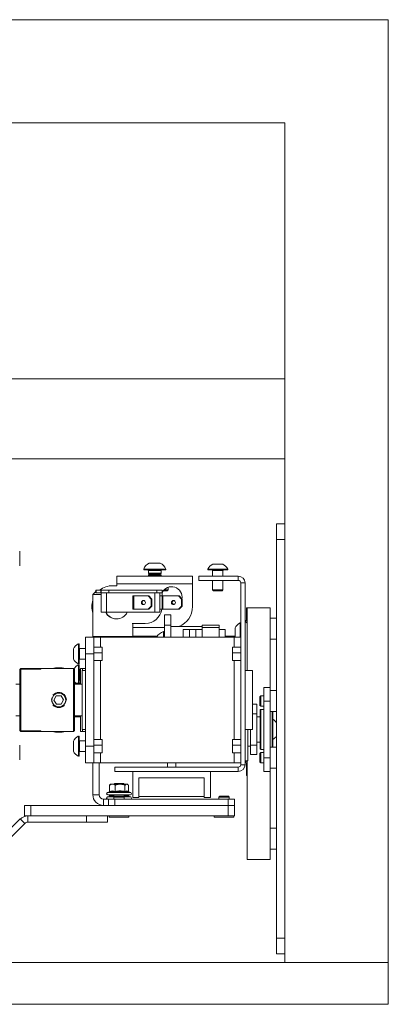
# Paper-space layout 'Sheet1(2)(2)(2)' of a CAD drawing. Units: millimetres. Extents: x 132 to 6620, y 50 to 5888.
# Drawn here: x 5368 to 5544, y 5382 to 5852 of the extents above; entities that cross this region are included whole.
import ezdxf

# ---------------------------------------------------------------- set-up
doc = ezdxf.new("R2010")
doc.units = ezdxf.units.MM

psp = doc.layouts.new('Sheet1(2)(2)(2)')

# ---------------------------------------------------------------- linework, layer by layer
at = {"color": 7, "linetype": 'Continuous', "lineweight": 0}
for p, q in [((5543.99, 5851.6), (3075.56, 5851.6)), ((5543.99, 5402.39), (5543.99, 5851.6)), ((3124.78, 5802.39), (5494.78, 5802.39)), ((5494.78, 5802.39), (5494.78, 5402.39)), ((5494.78, 5680.49), (3124.78, 5680.49)), ((5494.78, 5642.39), (5494.78, 5680.49)), ((5494.78, 5642.39), (3124.78, 5642.39)), ((5490.78, 5611.39), (5494.78, 5611.39)), ((5490.78, 5603.89), (5490.78, 5611.39)), ((5494.78, 5603.89), (5490.78, 5603.89)), ((5490.78, 5413.89), (5490.78, 5603.89)), ((5368.48, 5598.39), (5368.48, 5591.39)), ((5427.53, 5589.77), (5427.53, 5589.39)), ((5427.53, 5589.77), (5438.03, 5589.77)), ((5427.53, 5589.39), (5438.03, 5589.39)), ((5429.78, 5589.14), (5429.78, 5587.78)), ((5430.15, 5592.69), (5435.4, 5592.69)), ((5435.78, 5587.78), (5435.78, 5589.14)), ((5438.03, 5589.39), (5438.03, 5589.77)), ((5458.03, 5589.77), (5458.03, 5589.39)), ((5458.03, 5589.77), (5467.53, 5589.77)), ((5458.03, 5589.39), (5467.53, 5589.39)), ((5460.28, 5589.19), (5460.28, 5586.39)), ((5460.4, 5592.14), (5465.15, 5592.14)), ((5465.28, 5586.39), (5465.28, 5589.19)), ((5467.53, 5589.39), (5467.53, 5589.77)), ((5450.78, 5586.39), (5414.78, 5586.39)), ((5414.78, 5582.79), (5414.78, 5586.39)), ((5429.78, 5587.78), (5430.33, 5587.39)), ((5429.78, 5587.78), (5432.78, 5587.78)), ((5430.33, 5587.39), (5429.78, 5587)), ((5429.78, 5587), (5429.78, 5586.78)), ((5429.78, 5587), (5432.78, 5587)), ((5429.78, 5586.78), (5430.33, 5586.39)), ((5429.78, 5586.78), (5432.78, 5586.78)), ((5430.33, 5587.39), (5432.78, 5587.39)), ((5432.78, 5587.78), (5435.78, 5587.78)), ((5432.78, 5587.39), (5435.22, 5587.39)), ((5432.78, 5587), (5435.78, 5587)), ((5432.78, 5586.78), (5435.78, 5586.78)), ((5435.22, 5587.39), (5435.78, 5587.78)), ((5435.78, 5587), (5435.22, 5587.39)), ((5435.22, 5586.39), (5435.78, 5586.78)), ((5435.78, 5586.78), (5435.78, 5587)), ((5450.78, 5582.79), (5450.78, 5586.39)), ((5453.78, 5586.39), (5453.78, 5584.39)), ((5453.78, 5586.39), (5472.58, 5586.39)), ((5453.78, 5584.39), (5472.58, 5584.39)), ((5460.28, 5584.39), (5460.28, 5579.84)), ((5465.28, 5579.84), (5465.28, 5584.39)), ((5472.58, 5584.39), (5472.58, 5586.39)), ((5404.78, 5579.19), (5403.28, 5577.69)), ((5404.78, 5578.5), (5404.78, 5579.74)), ((5404.78, 5579.74), (5404.87, 5579.74)), ((5404.87, 5578.5), (5404.87, 5579.74)), ((5404.87, 5579.74), (5407.18, 5579.74)), ((5407.18, 5578.5), (5407.18, 5579.74)), ((5407.18, 5579.74), (5407.28, 5579.74)), ((5407.28, 5578.5), (5407.28, 5579.74)), ((5407.28, 5579.74), (5410.92, 5579.74)), ((5410.92, 5578.5), (5410.92, 5579.74)), ((5410.92, 5579.74), (5433.84, 5579.74)), ((5412.78, 5581.89), (5414.78, 5581.89)), ((5414.78, 5581.89), (5414.78, 5582.79)), ((5450.78, 5582.79), (5414.78, 5582.79)), ((5433.84, 5578.5), (5433.84, 5579.74)), ((5433.84, 5579.74), (5436.28, 5579.74)), ((5436.28, 5578.5), (5436.28, 5579.74)), ((5438.63, 5579.39), (5436.78, 5579.39)), ((5437.21, 5579.89), (5439.13, 5579.89)), ((5438.63, 5579.39), (5439.13, 5579.89)), ((5439.13, 5579.89), (5439.13, 5581.11)), ((5450.78, 5571.89), (5450.78, 5582.79)), ((5460.28, 5579.84), (5460.72, 5579.39)), ((5460.28, 5579.84), (5465.28, 5579.84)), ((5460.72, 5579.39), (5464.83, 5579.39)), ((5464.83, 5579.39), (5465.28, 5579.84)), ((5473.78, 5583.19), (5475.78, 5583.19)), ((5473.78, 5496.59), (5473.78, 5583.19)), ((5475.78, 5496.59), (5475.78, 5583.19)), ((5403.28, 5577.69), (5403.28, 5557.69)), ((5403.36, 5577.69), (5403.28, 5577.69)), ((5407.28, 5577.69), (5403.36, 5577.69)), ((5404.78, 5578.5), (5404.87, 5578.5)), ((5404.87, 5578.5), (5407.18, 5578.5)), ((5407.18, 5578.5), (5407.28, 5578.5)), ((5407.28, 5578.5), (5410.92, 5578.5)), ((5407.28, 5569.19), (5407.28, 5578.49)), ((5409.78, 5578.49), (5407.28, 5578.49)), ((5409.78, 5569.19), (5409.78, 5578.49)), ((5432.78, 5578.49), (5409.78, 5578.49)), ((5410.92, 5578.5), (5433.84, 5578.5)), ((5422.28, 5570.69), (5422.28, 5576.99)), ((5422.9, 5576.99), (5422.28, 5576.99)), ((5422.9, 5570.69), (5422.9, 5576.99)), ((5422.9, 5576.99), (5429.69, 5576.99)), ((5431.08, 5575.49), (5429.69, 5576.99)), ((5429.69, 5576.99), (5430.01, 5576.99)), ((5430.01, 5576.99), (5431.4, 5575.49)), ((5431.08, 5572.19), (5431.08, 5575.49)), ((5431.4, 5575.49), (5431.08, 5575.49)), ((5431.4, 5572.19), (5431.4, 5575.49)), ((5432.78, 5569.19), (5432.78, 5578.49)), ((5435.28, 5578.49), (5432.78, 5578.49)), ((5433.84, 5578.5), (5436.28, 5578.5)), ((5435.28, 5569.19), (5435.28, 5578.49)), ((5435.28, 5576.99), (5436.3, 5576.99)), ((5436.28, 5578.5), (5436.28, 5576.99)), ((5436.3, 5570.69), (5436.3, 5576.99)), ((5436.6, 5576.99), (5436.3, 5576.99)), ((5436.6, 5570.69), (5436.6, 5576.99)), ((5436.6, 5576.99), (5444.07, 5576.99)), ((5445.5, 5575.49), (5444.07, 5576.99)), ((5444.07, 5576.99), (5444.33, 5576.99)), ((5444.33, 5576.99), (5445.76, 5575.49)), ((5444.38, 5576.99), (5444.33, 5576.99)), ((5445.76, 5575.49), (5444.38, 5576.99)), ((5445.76, 5575.49), (5445.5, 5575.49)), ((5445.5, 5572.19), (5445.5, 5575.49)), ((5445.76, 5572.19), (5445.76, 5575.49)), ((5422.9, 5570.69), (5422.28, 5570.69)), ((5422.9, 5570.69), (5429.69, 5570.69)), ((5429.69, 5570.69), (5431.08, 5572.19)), ((5430.01, 5570.69), (5429.69, 5570.69)), ((5431.4, 5572.19), (5430.01, 5570.69)), ((5431.08, 5572.19), (5431.4, 5572.19)), ((5435.28, 5570.69), (5436.3, 5570.69)), ((5436.6, 5570.69), (5436.3, 5570.69)), ((5436.6, 5570.69), (5444.07, 5570.69)), ((5441.46, 5573.09), (5442.32, 5573.09)), ((5444.07, 5570.69), (5445.5, 5572.19)), ((5444.33, 5570.69), (5444.07, 5570.69)), ((5445.76, 5572.19), (5444.33, 5570.69)), ((5444.38, 5570.69), (5444.33, 5570.69)), ((5444.38, 5570.69), (5445.76, 5572.19)), ((5445.5, 5572.19), (5445.76, 5572.19)), ((5476.47, 5565.34), (5476.47, 5571.39)), ((5476.47, 5571.39), (5476.78, 5571.39)), ((5487.78, 5571.39), (5476.78, 5571.39)), ((5476.78, 5541.39), (5476.78, 5571.39)), ((5487.78, 5533.39), (5487.78, 5571.39)), ((5409.78, 5569.19), (5407.28, 5569.19)), ((5432.78, 5569.19), (5409.78, 5569.19)), ((5414.47, 5566.02), (5414.61, 5566.02)), ((5435.28, 5569.19), (5432.78, 5569.19)), ((5437.38, 5567.99), (5440.38, 5567.99)), ((5437.38, 5562.99), (5437.38, 5567.99)), ((5440.38, 5567.99), (5440.38, 5562.99)), ((5490.78, 5566.39), (5487.78, 5566.39)), ((5428.28, 5563.89), (5422.01, 5563.89)), ((5422.28, 5557.69), (5422.28, 5563.89)), ((5437.38, 5561.89), (5422.28, 5561.89)), ((5440.38, 5562.99), (5437.38, 5562.99)), ((5437.38, 5557.39), (5437.38, 5562.99)), ((5440.38, 5557.39), (5440.38, 5562.99)), ((5455.38, 5562.49), (5440.38, 5562.49)), ((5449.38, 5560.99), (5446.38, 5560.99)), ((5446.38, 5560.99), (5446.38, 5557.39)), ((5452.38, 5560.99), (5449.38, 5560.99)), ((5449.38, 5557.39), (5449.38, 5560.99)), ((5455.38, 5560.99), (5452.38, 5560.99)), ((5452.38, 5560.99), (5452.38, 5557.39)), ((5455.38, 5562.99), (5463.38, 5562.99)), ((5455.38, 5561.99), (5455.38, 5562.99)), ((5463.38, 5561.99), (5455.38, 5561.99)), ((5455.38, 5557.39), (5455.38, 5561.99)), ((5463.38, 5562.99), (5463.38, 5561.99)), ((5463.38, 5557.39), (5463.38, 5561.99)), ((5466.38, 5560.99), (5463.38, 5560.99)), ((5466.38, 5557.39), (5466.38, 5560.99)), ((5471.03, 5557.39), (5471.03, 5561.77)), ((5473.78, 5564.14), (5473.4, 5564.14)), ((5473.4, 5557.39), (5473.4, 5564.14)), ((5399.78, 5557.39), (5403.78, 5557.39)), ((5399.78, 5549.39), (5399.78, 5557.39)), ((5403.36, 5557.69), (5403.28, 5557.69)), ((5408.38, 5557.69), (5403.36, 5557.69)), ((5403.78, 5555.38), (5403.78, 5557.39)), ((5403.78, 5557.39), (5406.98, 5557.39)), ((5406.98, 5557.39), (5406.98, 5552.59)), ((5470.58, 5557.39), (5406.98, 5557.39)), ((5431.08, 5557.69), (5408.38, 5557.69)), ((5433.94, 5557.89), (5422.28, 5557.89)), ((5437.38, 5559.99), (5437, 5559.99)), ((5437, 5557.39), (5437, 5559.99)), ((5470.58, 5557.89), (5466.38, 5557.89)), ((5471.03, 5557.86), (5470.58, 5557.89)), ((5470.58, 5552.59), (5470.58, 5557.39)), ((5470.58, 5557.39), (5473.78, 5557.39)), ((5487.78, 5556.39), (5490.78, 5556.39)), ((5394.03, 5547.02), (5394.03, 5551.77)), ((5396.78, 5554.14), (5396.4, 5554.14)), ((5396.4, 5544.64), (5396.4, 5554.14)), ((5396.78, 5544.64), (5396.78, 5554.14)), ((5399.78, 5551.89), (5396.98, 5551.89)), ((5403.78, 5555.38), (5403.78, 5549.39)), ((5406.98, 5552.59), (5403.78, 5552.59)), ((5407.78, 5552.59), (5406.98, 5552.59)), ((5407.78, 5546.19), (5407.78, 5552.59)), ((5469.78, 5552.59), (5470.58, 5552.59)), ((5469.78, 5552.59), (5469.78, 5546.19)), ((5470.58, 5552.59), (5473.78, 5552.59)), ((5475.88, 5552.39), (5475.78, 5552.39)), ((5475.88, 5552.39), (5475.88, 5546.39)), ((5396.98, 5546.89), (5399.78, 5546.89)), ((5403.78, 5549.39), (5399.78, 5549.39)), ((5399.78, 5505.39), (5399.78, 5549.39)), ((5403.78, 5549.84), (5407.78, 5549.84)), ((5403.78, 5505.39), (5403.78, 5549.39)), ((5403.78, 5546.19), (5406.98, 5546.19)), ((5406.98, 5546.19), (5406.98, 5508.59)), ((5407.78, 5546.19), (5406.98, 5546.19)), ((5469.78, 5549.84), (5473.78, 5549.84)), ((5469.78, 5546.19), (5470.58, 5546.19)), ((5470.58, 5508.59), (5470.58, 5546.19)), ((5473.78, 5546.19), (5470.58, 5546.19)), ((5475.78, 5546.39), (5475.88, 5546.39)), ((5369.08, 5542.39), (5368.58, 5541.89)), ((5368.58, 5541.63), (5369.08, 5542.14)), ((5368.58, 5541.63), (5368.58, 5541.89)), ((5368.58, 5513.15), (5368.58, 5541.63)), ((5378.58, 5542.39), (5369.08, 5542.39)), ((5369.08, 5542.39), (5369.08, 5542.14)), ((5369.08, 5542.14), (5369.08, 5512.65)), ((5378.58, 5542.14), (5369.08, 5542.14)), ((5394.08, 5542.39), (5378.58, 5542.39)), ((5378.58, 5542.14), (5378.58, 5542.39)), ((5394.58, 5541.89), (5394.08, 5542.39)), ((5394.08, 5527.39), (5394.08, 5542.39)), ((5394.58, 5541.89), (5394.58, 5527.39)), ((5396.4, 5544.64), (5396.78, 5544.64)), ((5396.78, 5544.14), (5396.4, 5544.14)), ((5396.4, 5535.39), (5396.4, 5544.14)), ((5396.78, 5535.39), (5396.78, 5544.14)), ((5397.38, 5541.89), (5396.98, 5541.89)), ((5398.38, 5542.39), (5397.38, 5542.39)), ((5397.38, 5534.89), (5397.38, 5542.39)), ((5399.78, 5542.39), (5398.38, 5542.39)), ((5398.38, 5541.39), (5398.38, 5542.39)), ((5396.98, 5536.89), (5397.38, 5536.89)), ((5399.78, 5541.39), (5398.23, 5541.39)), ((5398.23, 5513.39), (5398.23, 5541.39)), ((5479.33, 5541.39), (5475.78, 5541.39)), ((5479.33, 5541.39), (5479.33, 5527.39)), ((5368.58, 5534.89), (5366.63, 5534.89)), ((5397.38, 5535.39), (5394.58, 5535.39)), ((5398.23, 5534.89), (5394.58, 5534.89)), ((5484.78, 5533.39), (5487.78, 5533.39)), ((5484.78, 5526.89), (5484.78, 5533.39)), ((5487.78, 5533.39), (5487.78, 5526.89)), ((5385.88, 5529.37), (5384.77, 5527.35)), ((5385.96, 5525.37), (5384.77, 5527.35)), ((5385.88, 5529.37), (5388.19, 5529.41)), ((5388.19, 5529.41), (5389.39, 5527.44)), ((5388.27, 5525.42), (5389.39, 5527.44)), ((5394.08, 5512.39), (5394.08, 5527.39)), ((5394.58, 5527.39), (5394.58, 5512.89)), ((5479.33, 5527.39), (5479.33, 5513.39)), ((5483.22, 5529.39), (5482.78, 5528.95)), ((5482.78, 5528.95), (5482.78, 5524.84)), ((5484.78, 5529.39), (5483.22, 5529.39)), ((5483.22, 5529.39), (5483.22, 5524.39)), ((5490.78, 5531.89), (5487.78, 5531.89)), ((5385.96, 5525.37), (5388.27, 5525.42)), ((5479.33, 5525.39), (5481.38, 5525.39)), ((5481.38, 5525.39), (5481.38, 5520.89)), ((5482.78, 5524.84), (5483.22, 5524.39)), ((5482.98, 5504.14), (5482.98, 5522.64)), ((5483.22, 5524.39), (5484.78, 5524.39)), ((5484.78, 5522.89), (5483.23, 5522.89)), ((5487.78, 5526.89), (5484.78, 5526.89)), ((5484.78, 5526.89), (5484.78, 5499.89)), ((5487.78, 5526.89), (5487.78, 5499.89)), ((5366.63, 5519.89), (5368.58, 5519.89)), ((5394.58, 5519.89), (5398.23, 5519.89)), ((5394.58, 5519.39), (5397.38, 5519.39)), ((5397.38, 5512.39), (5397.38, 5519.89)), ((5479.33, 5520.89), (5481.38, 5520.89)), ((5481.38, 5505.89), (5481.38, 5520.89)), ((5482.98, 5519.39), (5481.38, 5519.39)), ((5487.78, 5521.89), (5490.78, 5521.89)), ((5488.98, 5521.89), (5488.98, 5504.89)), ((5398.23, 5513.39), (5399.78, 5513.39)), ((5398.38, 5512.39), (5398.38, 5513.39)), ((5475.78, 5513.39), (5479.33, 5513.39)), ((5477.18, 5498.39), (5477.18, 5513.39)), ((5478.38, 5513.39), (5478.38, 5505.89)), ((5369.08, 5512.65), (5368.58, 5513.15)), ((5368.58, 5512.89), (5368.58, 5513.15)), ((5368.58, 5512.89), (5369.08, 5512.39)), ((5369.08, 5512.65), (5378.58, 5512.65)), ((5369.08, 5512.65), (5369.08, 5512.39)), ((5369.08, 5512.39), (5378.58, 5512.39)), ((5378.58, 5512.39), (5378.58, 5512.65)), ((5378.58, 5512.39), (5394.08, 5512.39)), ((5386.23, 5512.24), (5385.37, 5512.39)), ((5386.23, 5512.39), (5386.23, 5512.24)), ((5388.51, 5512.29), (5386.23, 5512.24)), ((5388.51, 5512.29), (5388.81, 5512.39)), ((5388.51, 5512.39), (5388.51, 5512.29)), ((5394.08, 5512.39), (5394.58, 5512.89)), ((5396.78, 5510.14), (5396.4, 5510.14)), ((5396.4, 5500.64), (5396.4, 5510.14)), ((5396.78, 5500.64), (5396.78, 5510.14)), ((5397.38, 5512.39), (5398.38, 5512.39)), ((5398.38, 5512.39), (5399.78, 5512.39)), ((5406.98, 5508.59), (5403.78, 5508.59)), ((5407.78, 5508.59), (5406.98, 5508.59)), ((5407.78, 5502.19), (5407.78, 5508.59)), ((5469.78, 5508.59), (5470.58, 5508.59)), ((5469.78, 5508.59), (5469.78, 5502.19)), ((5470.58, 5508.59), (5473.78, 5508.59)), ((5368.48, 5505.89), (5368.48, 5498.89)), ((5394.03, 5503.02), (5394.03, 5507.77)), ((5399.78, 5507.89), (5396.98, 5507.89)), ((5399.78, 5505.39), (5403.78, 5505.39)), ((5399.78, 5497.39), (5399.78, 5505.39)), ((5403.78, 5505.84), (5407.78, 5505.84)), ((5403.78, 5505.39), (5403.78, 5499.36)), ((5469.78, 5505.84), (5473.78, 5505.84)), ((5475.88, 5508.39), (5475.78, 5508.39)), ((5475.88, 5508.39), (5475.88, 5502.39)), ((5477.18, 5505.39), (5478.38, 5505.39)), ((5478.38, 5505.89), (5481.38, 5505.89)), ((5478.38, 5505.89), (5478.38, 5501.39)), ((5481.38, 5507.39), (5482.98, 5507.39)), ((5481.38, 5505.89), (5481.38, 5501.39)), ((5483.23, 5503.89), (5484.78, 5503.89)), ((5490.78, 5504.89), (5487.78, 5504.89)), ((5396.4, 5500.64), (5396.78, 5500.64)), ((5396.98, 5502.89), (5399.78, 5502.89)), ((5403.78, 5502.19), (5406.98, 5502.19)), ((5403.78, 5497.39), (5403.78, 5499.4)), ((5406.98, 5502.19), (5406.98, 5497.39)), ((5407.78, 5502.19), (5406.98, 5502.19)), ((5469.78, 5502.19), (5470.58, 5502.19)), ((5470.58, 5497.39), (5470.58, 5502.19)), ((5473.78, 5502.19), (5470.58, 5502.19)), ((5475.78, 5502.39), (5475.88, 5502.39)), ((5478.38, 5501.39), (5481.38, 5501.39)), ((5483.22, 5502.39), (5482.78, 5501.95)), ((5482.78, 5501.95), (5482.78, 5497.84)), ((5484.78, 5502.39), (5483.22, 5502.39)), ((5483.22, 5502.39), (5483.22, 5497.39)), ((5484.78, 5499.89), (5487.78, 5499.89)), ((5484.78, 5493.39), (5484.78, 5499.89)), ((5487.78, 5499.89), (5487.78, 5493.39)), ((5403.78, 5497.39), (5399.78, 5497.39)), ((5403.28, 5497.39), (5403.28, 5482.29)), ((5406.98, 5497.39), (5403.78, 5497.39)), ((5406.28, 5497.39), (5406.28, 5482.29)), ((5406.98, 5497.39), (5470.58, 5497.39)), ((5413.78, 5493.39), (5413.78, 5495.39)), ((5472.58, 5495.39), (5413.78, 5495.39)), ((5438.78, 5497.39), (5438.78, 5495.39)), ((5442.78, 5495.39), (5442.78, 5497.39)), ((5473.78, 5497.39), (5470.58, 5497.39)), ((5472.58, 5495.39), (5472.58, 5493.39)), ((5473.78, 5496.59), (5475.78, 5496.59)), ((5475.78, 5498.39), (5477.18, 5498.39)), ((5476.47, 5491.39), (5476.47, 5497.44)), ((5476.78, 5451.39), (5476.78, 5498.39)), ((5482.78, 5497.84), (5483.22, 5497.39)), ((5483.22, 5497.39), (5484.78, 5497.39)), ((5487.78, 5494.89), (5490.78, 5494.89)), ((5472.58, 5493.39), (5413.78, 5493.39)), ((5422.28, 5493.39), (5422.28, 5480.89)), ((5459.28, 5493.39), (5422.28, 5493.39)), ((5425.28, 5481.39), (5425.28, 5490.39)), ((5456.28, 5490.39), (5425.28, 5490.39)), ((5456.28, 5481.39), (5456.28, 5490.39)), ((5459.28, 5480.89), (5459.28, 5493.39)), ((5476.47, 5491.39), (5476.78, 5491.39)), ((5487.78, 5493.39), (5484.78, 5493.39)), ((5487.78, 5451.39), (5487.78, 5493.39)), ((5411.2, 5483.85), (5411.2, 5486.79)), ((5411.78, 5487.29), (5411.45, 5487.02)), ((5411.78, 5487.29), (5412.6, 5487.29)), ((5412.6, 5487.29), (5416.3, 5487.29)), ((5413.72, 5487.59), (5413.42, 5487.29)), ((5413.72, 5487.59), (5417.83, 5487.59)), ((5414.01, 5483.85), (5414.01, 5486.79)), ((5416.3, 5487.29), (5419.47, 5487.29)), ((5418.14, 5487.29), (5417.83, 5487.59)), ((5418.59, 5483.85), (5418.59, 5486.79)), ((5419.47, 5487.29), (5419.78, 5487.29)), ((5420.11, 5487.02), (5419.78, 5487.29)), ((5420.28, 5486.87), (5420.36, 5486.79)), ((5420.36, 5483.85), (5420.36, 5486.79)), ((5403.28, 5482.29), (5406.28, 5482.29)), ((5411.05, 5483.59), (5410.22, 5483.29)), ((5411.05, 5481.49), (5410.22, 5481.19)), ((5410.39, 5482.29), (5420.75, 5482.29)), ((5411.2, 5481.76), (5411.2, 5482.29)), ((5413.28, 5482.29), (5413.28, 5481.15)), ((5413.72, 5481.59), (5413.28, 5481.15)), ((5413.28, 5481.15), (5413.28, 5480.09)), ((5418.28, 5481.15), (5413.28, 5481.15)), ((5417.83, 5481.59), (5413.72, 5481.59)), ((5418.28, 5481.15), (5417.83, 5481.59)), ((5418.28, 5481.15), (5418.28, 5482.29)), ((5418.28, 5480.09), (5418.28, 5481.15)), ((5418.59, 5481.76), (5418.59, 5482.29)), ((5421.34, 5483.29), (5420.33, 5483.65)), ((5421.34, 5481.19), (5420.33, 5481.56)), ((5420.36, 5481.76), (5420.36, 5482.29)), ((5420.75, 5482.29), (5421.16, 5482.29)), ((5422.28, 5480.89), (5425.28, 5480.89)), ((5456.28, 5481.39), (5425.28, 5481.39)), ((5425.28, 5480.89), (5425.28, 5481.39)), ((5456.28, 5481.39), (5456.28, 5480.89)), ((5456.28, 5480.89), (5459.28, 5480.89)), ((5463.72, 5481.59), (5463.28, 5481.15)), ((5463.28, 5481.15), (5463.28, 5480.09)), ((5468.28, 5481.15), (5463.28, 5481.15)), ((5467.83, 5481.59), (5463.72, 5481.59)), ((5468.28, 5481.15), (5467.83, 5481.59)), ((5468.28, 5480.09), (5468.28, 5481.15)), ((5370.78, 5472.19), (5370.78, 5477.19)), ((5370.78, 5477.19), (5373.78, 5477.19)), ((5373.78, 5477.19), (5373.78, 5472.19)), ((5373.78, 5477.19), (5467.78, 5477.19)), ((5408.38, 5480.19), (5408.38, 5477.19)), ((5408.38, 5480.19), (5413.28, 5480.19)), ((5410.78, 5477.19), (5410.78, 5480.09)), ((5413.78, 5480.09), (5410.78, 5480.09)), ((5413.78, 5477.19), (5413.78, 5480.09)), ((5467.78, 5480.09), (5413.78, 5480.09)), ((5418.28, 5480.19), (5423.78, 5480.19)), ((5423.78, 5480.19), (5424.78, 5480.19)), ((5424.78, 5480.19), (5424.78, 5480.09)), ((5467.78, 5477.19), (5467.78, 5480.09)), ((5470.78, 5480.09), (5467.78, 5480.09)), ((5467.78, 5472.19), (5467.78, 5477.19)), ((5467.78, 5477.19), (5470.78, 5477.19)), ((5470.78, 5477.19), (5470.78, 5480.09)), ((5470.78, 5477.19), (5470.78, 5472.19)), ((5373.78, 5472.19), (5370.78, 5472.19)), ((5372.33, 5472.19), (5372.33, 5469.19)), ((5373.78, 5472.19), (5467.78, 5472.19)), ((5400.33, 5469.19), (5400.33, 5472.19)), ((5410.33, 5472.19), (5410.33, 5469.19)), ((5411.06, 5472.19), (5411.06, 5471.59)), ((5420.49, 5471.59), (5411.06, 5471.59)), ((5420.49, 5471.59), (5420.49, 5472.19)), ((5461.06, 5472.19), (5461.06, 5471.59)), ((5470.49, 5471.59), (5461.06, 5471.59)), ((5470.78, 5472.19), (5467.78, 5472.19)), ((5470.49, 5471.59), (5470.49, 5472.19)), ((5368.72, 5470.7), (5344.03, 5446.01)), ((5370.84, 5468.58), (5346.15, 5443.89)), ((5368.72, 5470.7), (5370.84, 5468.58)), ((5400.33, 5469.19), (5372.33, 5469.19)), ((5410.33, 5469.19), (5400.33, 5469.19)), ((5490.78, 5466.39), (5487.78, 5466.39)), ((5487.78, 5456.39), (5490.78, 5456.39)), ((5487.78, 5451.39), (5476.78, 5451.39)), ((5490.78, 5413.89), (5494.78, 5413.89)), ((5490.78, 5406.39), (5490.78, 5413.89)), ((5494.78, 5406.39), (5490.78, 5406.39)), ((5543.99, 5402.39), (5364.78, 5402.39)), ((5543.99, 5402.39), (5494.78, 5402.39)), ((5543.99, 5382.39), (5543.99, 5402.39)), ((5364.78, 5382.39), (5543.99, 5382.39))]:
    psp.add_line(p, q, dxfattribs=at)
at = {"color": 8, "linetype": 'Continuous', "lineweight": 0}
for p, q in [((5435.78, 5589.14), (5429.78, 5589.14)), ((5465.28, 5589.19), (5460.28, 5589.19)), ((5406.98, 5557.69), (5406.98, 5557.5)), ((5408.38, 5557.69), (5408.38, 5557.39)), ((5431.08, 5557.69), (5431.08, 5557.39)), ((5470.58, 5557.89), (5470.58, 5557.39)), ((5396.98, 5546.89), (5396.98, 5551.89)), ((5396.98, 5536.89), (5396.98, 5541.89)), ((5483.23, 5522.89), (5483.23, 5503.97)), ((5488.73, 5504.89), (5488.73, 5521.89)), ((5396.98, 5502.89), (5396.98, 5507.89)), ((5483.23, 5503.97), (5483.23, 5503.89)), ((5410.22, 5483.29), (5420.91, 5483.29)), ((5410.22, 5481.19), (5413.32, 5481.19)), ((5418.23, 5481.19), (5420.91, 5481.19)), ((5418.28, 5481.79), (5418.59, 5481.76)), ((5418.74, 5481.45), (5418.28, 5481.52)), ((5420.91, 5483.29), (5421.34, 5483.29)), ((5420.91, 5481.19), (5421.34, 5481.19)), ((5423.78, 5480.09), (5423.78, 5480.19))]:
    psp.add_line(p, q, dxfattribs=at)
at = {"color": 7, "linetype": 'Continuous', "lineweight": 0, "flags": 128}
for points in [[(5426.45, 5573.84), (5426.52, 5573.46), (5426.72, 5573.13), (5427.02, 5572.92), (5427.38, 5572.84), (5427.73, 5572.92), (5428.03, 5573.13), (5428.23, 5573.46), (5428.3, 5573.84), (5428.23, 5574.22), (5428.03, 5574.55), (5427.73, 5574.77), (5427.38, 5574.84), (5427.02, 5574.77), (5426.72, 5574.55), (5426.52, 5574.22), (5426.45, 5573.84)], [(5440.74, 5573.84), (5440.81, 5574.22), (5441.02, 5574.55), (5441.32, 5574.77), (5441.69, 5574.84), (5442.05, 5574.77), (5442.36, 5574.55), (5442.57, 5574.22), (5442.64, 5573.84), (5442.57, 5573.46), (5442.36, 5573.13), (5442.05, 5572.92), (5441.69, 5572.84), (5441.32, 5572.92), (5441.02, 5573.13), (5440.81, 5573.46), (5440.74, 5573.84)], [(5405.86, 5557.69), (5405.75, 5557.65), (5405.26, 5557.39)], [(5408.38, 5557.69), (5407.38, 5557.59), (5406.65, 5557.39)], [(5432.8, 5557.39), (5432.07, 5557.59), (5431.08, 5557.69)]]:
    psp.add_lwpolyline(points, dxfattribs=at)
at = {"color": 7, "linetype": 'Continuous', "lineweight": 0}
psp.add_circle((5387.08, 5527.39), 3.31, dxfattribs=at)
for centre, radius, start, end in [((5432.78, 5587.69), 5.65, 117.7009, 158.3898), ((5429.53, 5589.14), 0.25, 0, 90), ((5432.78, 5587.69), 5.65, 21.6102, 62.2991), ((5436.03, 5589.14), 0.25, 90, 180), ((5462.78, 5587.39), 5.32, 116.5409, 153.3384), ((5460.08, 5589.19), 0.2, 0, 90), ((5462.78, 5587.39), 5.32, 26.6616, 63.4591), ((5465.48, 5589.19), 0.2, 90, 180), ((5472.58, 5583.19), 3.2, 0, 90), ((5472.58, 5583.19), 1.2, 0, 90), ((5412.78, 5571.89), 10, 90, 128.7394), ((5440.78, 5576.39), 5, 350.2934, 154.1581), ((5412.78, 5571.89), 10, 161.8051, 198.1949), ((5427.77, 5573.84), 1.01, 103.3317, 256.6683), ((5441.99, 5573.84), 1.01, 100.0622, 259.9378), ((5442.16, 5573.84), 1.02, 105.5386, 254.4614), ((5428.28, 5571.89), 8, 270, 351.3731), ((5440.78, 5571.89), 10, 289.9145, 0), ((5414.48, 5571.64), 5.61, 205.8126, 269.8715), ((5414.62, 5571.64), 5.61, 205.8131, 269.871), ((5414.59, 5571.64), 5.62, 270.1498, 334.1661), ((5476.78, 5564.39), 1, 145.8985, 180), ((5475.78, 5559.39), 5.32, 116.6616, 153.4591), ((5439.56, 5552.99), 7.45, 110.0947, 143.8019), ((5398.78, 5549.39), 5.32, 116.6616, 153.4591), ((5396.98, 5552.09), 0.2, 180, 270), ((5398.78, 5549.39), 5.32, 206.5409, 243.3384), ((5396.98, 5546.69), 0.2, 90, 180), ((5387.08, 5529.58), 13.19, 76.2606, 103.7394), ((5387.08, 5523.05), 19.54, 81.8354, 98.1646), ((5398.78, 5539.39), 5.32, 116.6616, 148.1104), ((5396.98, 5542.09), 0.2, 180, 270), ((5396.98, 5536.69), 0.2, 90, 180), ((5398.78, 5539.39), 5.32, 217.708, 228.8131), ((5387.08, 5527.39), 3.62, 91.1398, 140.2072), ((5387.08, 5527.39), 3.62, 359.3131, 91.1398), ((5387.08, 5527.39), 3.62, 219.7928, 320.2072), ((5483.23, 5522.64), 0.25, 90, 180), ((5486.08, 5513.39), 5.65, 33.6684, 59.1026), ((5387.08, 5526.07), 14.03, 257.0996, 282.9004), ((5398.78, 5505.39), 5.32, 116.6616, 153.4591), ((5486.08, 5513.39), 5.65, 300.8974, 326.3316), ((5396.98, 5508.09), 0.2, 180, 270), ((5483.23, 5504.14), 0.25, 180, 270), ((5398.78, 5505.39), 5.32, 206.5409, 243.3384), ((5396.98, 5502.69), 0.2, 90, 180), ((5472.58, 5496.59), 3.2, 270, 0), ((5472.58, 5496.59), 1.2, 270, 0), ((5476.78, 5498.39), 1, 180, 214.1015), ((5408.38, 5482.29), 5.1, 180, 270), ((5408.38, 5482.29), 2.1, 180, 270), ((5410.39, 5482.8), 0.516, 110, 270), ((5410.39, 5480.71), 0.516, 110, 270), ((5421.16, 5482.8), 0.516, 270, 70), ((5421.16, 5480.71), 0.516, 270, 70), ((5372.33, 5467.09), 5.1, 90, 135), ((5372.33, 5467.09), 2.1, 90, 135)]:
    psp.add_arc(centre, radius, start, end, dxfattribs=at)
for points, knots in [([(5476.78, 5565.39), (5476.78, 5565.39), (5476.6, 5565.39), (5476.31, 5565.31), (5476.05, 5565.09), (5475.96, 5564.96), (5475.95, 5564.95)], [0, 0, 0, 0, 0.005364, 0.576975, 0.963667, 1, 1, 1, 1]), ([(5475.95, 5564.95), (5476.03, 5564.84), (5476.23, 5564.56), (5476.54, 5564.18), (5476.74, 5563.94), (5476.78, 5563.89), (5476.78, 5563.89)], [0, 0, 0, 0, 0.351868, 0.872912, 0.99462, 1, 1, 1, 1]), ([(5383.95, 5526.15), (5383.86, 5526.41), (5383.63, 5527.03), (5383.65, 5527.92), (5383.88, 5528.45), (5383.96, 5528.63)], [0, 0, 0, 0, 0.327495, 0.769156, 1, 1, 1, 1]), ([(5390.2, 5528.62), (5390.26, 5528.51), (5390.45, 5528.13), (5390.47, 5527.7), (5390.48, 5527.39)], [0, 0, 0, 0, 0.294517, 1, 1, 1, 1]), ([(5390.48, 5527.39), (5390.47, 5527), (5390.45, 5526.56), (5390.24, 5526.19), (5390.22, 5526.15)], [0, 0, 0, 0, 0.882569, 1, 1, 1, 1]), ([(5476.37, 5498.39), (5476.34, 5498.35), (5476.18, 5498.16), (5476.05, 5497.97), (5475.96, 5497.84), (5475.95, 5497.83)], [0, 0, 0, 0, 0.225717, 0.933426, 1, 1, 1, 1]), ([(5475.95, 5497.83), (5476.03, 5497.74), (5476.23, 5497.5), (5476.54, 5497.4), (5476.74, 5497.39), (5476.78, 5497.39), (5476.78, 5497.39)], [0, 0, 0, 0, 0.35185, 0.872895, 0.99464, 1, 1, 1, 1]), ([(5412.6, 5487.29), (5412.24, 5487.23), (5411.76, 5487.15), (5411.31, 5486.86), (5411.2, 5486.79)], [0, 0, 0, 0, 0.74975, 1, 1, 1, 1]), ([(5411.2, 5486.79), (5411.27, 5486.88), (5411.35, 5486.97), (5411.44, 5487.01), (5411.45, 5487.01)], [0, 0, 0, 0, 0.901397, 1, 1, 1, 1]), ([(5414.01, 5486.79), (5413.61, 5487.01), (5413.15, 5487.27), (5412.67, 5487.29), (5412.6, 5487.29)], [0, 0, 0, 0, 0.86964, 1, 1, 1, 1]), ([(5416.3, 5487.29), (5415.71, 5487.23), (5414.92, 5487.15), (5414.19, 5486.86), (5414.01, 5486.79)], [0, 0, 0, 0, 0.7497951, 1, 1, 1, 1]), ([(5418.59, 5486.79), (5417.93, 5487.01), (5417.18, 5487.27), (5416.4, 5487.29), (5416.3, 5487.29)], [0, 0, 0, 0, 0.869644, 1, 1, 1, 1]), ([(5418.59, 5486.79), (5418.66, 5486.86), (5418.94, 5487.15), (5419.25, 5487.23), (5419.47, 5487.29)], [0, 0, 0, 0, 0.264314, 1, 1, 1, 1]), ([(5419.47, 5487.29), (5419.51, 5487.29), (5419.72, 5487.28), (5419.92, 5487.12), (5420.09, 5486.98)], [0, 0, 0, 0, 0.1662489, 1, 1, 1, 1]), ([(5410.96, 5483.54), (5410.96, 5483.54), (5410.99, 5483.55), (5411.06, 5483.59), (5411.13, 5483.66), (5411.19, 5483.75), (5411.19, 5483.82), (5411.2, 5483.85)], [0, 0, 0, 0, 0.008795, 0.267724, 0.528758, 0.763881, 1, 1, 1, 1]), ([(5413.91, 5483.54), (5413.8, 5483.58), (5413.2, 5483.75), (5412.21, 5483.86), (5411.34, 5483.64), (5410.96, 5483.54)], [0, 0, 0, 0, 0.122749, 0.615909, 1, 1, 1, 1]), ([(5410.96, 5481.45), (5410.96, 5481.45), (5410.99, 5481.46), (5411.06, 5481.49), (5411.13, 5481.57), (5411.19, 5481.66), (5411.19, 5481.73), (5411.2, 5481.76)], [0, 0, 0, 0, 0.008839, 0.267759, 0.52876, 0.763889, 1, 1, 1, 1]), ([(5411.2, 5483.85), (5411.66, 5483.96), (5412.59, 5484.17), (5413.53, 5483.96), (5414.01, 5483.85)], [0, 0, 0, 0, 0.49218, 1, 1, 1, 1]), ([(5414.01, 5483.85), (5414.01, 5483.82), (5414, 5483.75), (5413.98, 5483.66), (5413.95, 5483.59), (5413.93, 5483.55), (5413.91, 5483.54), (5413.91, 5483.54)], [0, 0, 0, 0, 0.236152, 0.471326, 0.732405, 0.99145, 1, 1, 1, 1]), ([(5418.74, 5483.54), (5418.54, 5483.58), (5417.56, 5483.75), (5415.93, 5483.86), (5414.53, 5483.64), (5413.91, 5483.54)], [0, 0, 0, 0, 0.1227562, 0.6159147, 1, 1, 1, 1]), ([(5414.01, 5483.85), (5414.76, 5483.96), (5416.28, 5484.17), (5417.81, 5483.96), (5418.59, 5483.85)], [0, 0, 0, 0, 0.49219, 1, 1, 1, 1]), ([(5418.59, 5483.85), (5418.88, 5483.96), (5419.47, 5484.17), (5420.06, 5483.96), (5420.36, 5483.85)], [0, 0, 0, 0, 0.492186, 1, 1, 1, 1]), ([(5418.59, 5483.85), (5418.59, 5483.82), (5418.59, 5483.75), (5418.63, 5483.66), (5418.67, 5483.59), (5418.71, 5483.55), (5418.73, 5483.54), (5418.74, 5483.54)], [0, 0, 0, 0, 0.2361927, 0.4713642, 0.7324831, 0.9911901, 1, 1, 1, 1]), ([(5418.59, 5481.76), (5418.88, 5481.86), (5419.47, 5482.08), (5420.06, 5481.87), (5420.36, 5481.76)], [0, 0, 0, 0, 0.492174, 1, 1, 1, 1]), ([(5418.59, 5481.76), (5418.59, 5481.73), (5418.59, 5481.66), (5418.63, 5481.57), (5418.67, 5481.49), (5418.71, 5481.46), (5418.73, 5481.45), (5418.74, 5481.45)], [0, 0, 0, 0, 0.2361108, 0.4712717, 0.7323197, 0.9911796, 1, 1, 1, 1]), ([(5420.36, 5483.85), (5420.36, 5483.82), (5420.37, 5483.75), (5420.42, 5483.67), (5420.47, 5483.61), (5420.51, 5483.59), (5420.51, 5483.59)], [0, 0, 0, 0, 0.312098, 0.622881, 0.967912, 1, 1, 1, 1]), ([(5420.36, 5481.76), (5420.36, 5481.73), (5420.37, 5481.66), (5420.42, 5481.57), (5420.47, 5481.51), (5420.51, 5481.5), (5420.51, 5481.49)], [0, 0, 0, 0, 0.312083, 0.622868, 0.96785, 1, 1, 1, 1])]:
    psp.add_open_spline(points, degree=3, knots=knots, dxfattribs=at)
at = {"color": 8, "linetype": 'Continuous', "lineweight": 0}
for points, knots in [([(5413.28, 5481.57), (5412.89, 5481.63), (5412.12, 5481.76), (5411.34, 5481.55), (5410.96, 5481.45)], [0, 0, 0, 0, 0.508926, 1, 1, 1, 1]), ([(5411.2, 5481.76), (5411.66, 5481.88), (5412.35, 5482.05), (5413.04, 5481.91), (5413.28, 5481.87)], [0, 0, 0, 0, 0.6650997, 1, 1, 1, 1]), ([(5420.33, 5483.65), (5420.03, 5483.72), (5419.49, 5483.87), (5418.97, 5483.64), (5418.74, 5483.54)], [0, 0, 0, 0, 0.552287, 1, 1, 1, 1]), ([(5420.33, 5481.55), (5420.03, 5481.63), (5419.49, 5481.77), (5418.97, 5481.55), (5418.74, 5481.45)], [0, 0, 0, 0, 0.552261, 1, 1, 1, 1])]:
    psp.add_open_spline(points, degree=3, knots=knots, dxfattribs=at)

doc.saveas('drawing.dxf')
